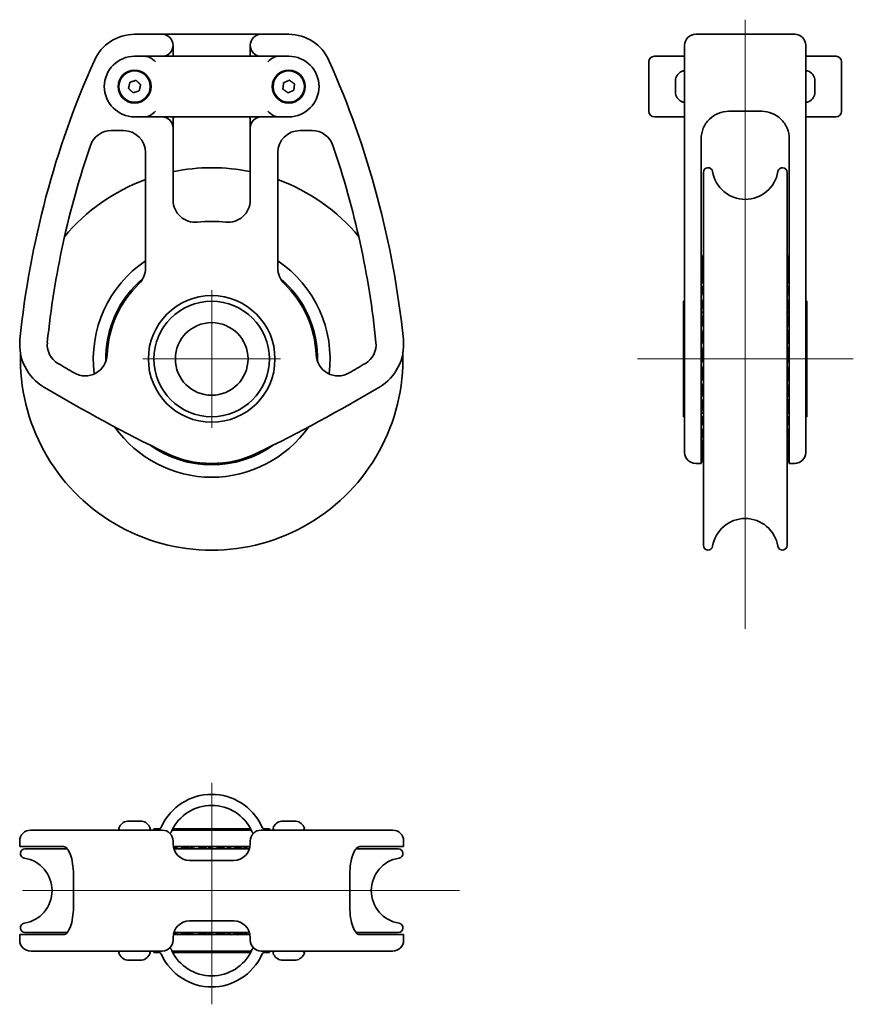
# Model space of a CAD drawing. Units: millimetres. Extents: x 27 to 179, y 85 to 264.
import ezdxf

# ---------------------------------------------------------------- set-up
doc = ezdxf.new("R2010")
doc.units = ezdxf.units.MM
for name, color, linetype, lineweight in [('Centro', 136, 'Continuous', 13), ("Linea d'asse", 136, 'Continuous', 18), ('Visibile', 7, 'Continuous', 35)]:
    doc.layers.add(name, color=color, linetype=linetype, lineweight=lineweight)

msp = doc.modelspace()

# ---------------------------------------------------------------- linework, layer by layer
at = {"layer": 'Centro', "linetype": 'Continuous'}
for p, q in [((62.09, 214.35), (62.09, 189.35)), ((74.59, 201.85), (49.59, 201.85))]:
    msp.add_line(p, q, dxfattribs=at)
at = {"layer": "Linea d'asse", "linetype": 'Continuous'}
for p, q in [((159.01, 152.81), (159.01, 263.5)), ((139.45, 201.85), (178.64, 201.85)), ((62.09, 84.56), (62.09, 124.83)), ((27.75, 105.22), (107.12, 105.22))]:
    msp.add_line(p, q, dxfattribs=at)
at = {"layer": 'Visibile'}
for p, q in [((53.09, 260.85), (48.09, 260.85)), ((58.09, 260.85), (53.09, 260.85)), ((66.09, 260.85), (58.09, 260.85)), ((71.09, 260.85), (66.09, 260.85)), ((76.09, 260.85), (71.09, 260.85)), ((168.01, 260.85), (150.01, 260.85)), ((55.09, 258.85), (55.09, 256.85)), ((69.09, 256.85), (69.09, 258.85)), ((148.01, 258.85), (148.01, 255.3)), ((170.01, 258.85), (170.01, 255.3)), ((48.09, 256.85), (53.09, 256.85)), ((48.09, 256.85), (50.01, 256.85)), ((53.93, 256.85), (53.09, 256.85)), ((70.24, 256.85), (53.93, 256.85)), ((71.09, 256.85), (70.24, 256.85)), ((71.09, 256.85), (76.09, 256.85)), ((76.09, 256.85), (74.16, 256.85)), ((147.71, 256.85), (142.51, 256.85)), ((148.01, 256.85), (147.71, 256.85)), ((170.31, 256.85), (170.01, 256.85)), ((175.51, 256.85), (170.31, 256.85)), ((141.51, 246.85), (141.51, 255.85)), ((147.96, 254.07), (147.75, 254.19)), ((148.01, 255.3), (148.01, 205.17)), ((170.01, 255.3), (170.01, 205.17)), ((170.06, 254.07), (170.27, 254.19)), ((176.51, 246.85), (176.51, 255.85)), ((146.36, 252.65), (146.36, 250.06)), ((171.66, 250.06), (171.66, 252.65)), ((147.96, 248.64), (147.75, 248.52)), ((170.06, 248.64), (170.27, 248.52)), ((53.09, 245.85), (48.09, 245.85)), ((50.01, 245.85), (48.09, 245.85)), ((53.09, 245.85), (53.93, 245.85)), ((53.93, 245.85), (70.24, 245.85)), ((55.09, 245.85), (55.09, 243.85)), ((69.09, 243.85), (69.09, 245.85)), ((70.24, 245.85), (71.09, 245.85)), ((76.09, 245.85), (71.09, 245.85)), ((74.16, 245.85), (76.09, 245.85)), ((142.51, 245.85), (147.71, 245.85)), ((147.71, 245.85), (148.01, 245.85)), ((156.01, 246.85), (162.01, 246.85)), ((170.01, 245.85), (170.31, 245.85)), ((170.31, 245.85), (175.51, 245.85)), ((55.09, 230.7), (55.09, 243.85)), ((69.09, 243.85), (69.09, 230.7)), ((43.85, 243.35), (46.09, 243.35)), ((78.09, 243.35), (80.33, 243.35)), ((151.01, 205.37), (151.01, 241.85)), ((167.01, 205.37), (167.01, 241.85)), ((50.09, 239.35), (50.09, 218.38)), ((74.09, 218.38), (74.09, 239.35)), ((151.41, 167.95), (151.41, 235.76)), ((166.61, 167.95), (166.61, 235.76)), ((147.79, 191.35), (147.79, 212.35)), ((147.79, 212.35), (148.01, 212.35)), ((151.13, 211.71), (151.01, 211.71)), ((151.16, 211.47), (151.01, 211.47)), ((151.13, 211.73), (151.12, 211.73)), ((167.01, 211.47), (166.86, 211.47)), ((166.9, 211.73), (166.89, 211.73)), ((167.01, 211.71), (166.89, 211.71)), ((170.01, 212.35), (170.23, 212.35)), ((170.23, 191.35), (170.23, 212.35)), ((151.21, 210.94), (151.01, 210.94)), ((151.21, 210.13), (151.01, 210.13)), ((167.01, 210.94), (166.81, 210.94)), ((167.01, 210.13), (166.81, 210.13)), ((151.14, 209.07), (151.01, 209.07)), ((151.21, 207.79), (151.01, 207.79)), ((167.01, 207.79), (166.81, 207.79)), ((167.01, 209.07), (166.89, 209.07)), ((151.2, 206.33), (151.01, 206.33)), ((167.01, 206.33), (166.82, 206.33)), ((148.01, 205.17), (148.01, 198.45)), ((151.01, 196.73), (151.01, 205.37)), ((151.21, 204.73), (151.01, 204.73)), ((167.01, 204.73), (166.81, 204.73)), ((167.01, 196.73), (167.01, 205.37)), ((170.01, 205.17), (170.01, 198.45)), ((151.18, 203.04), (151.01, 203.04)), ((167.01, 203.04), (166.84, 203.04)), ((151.01, 201.41), (151.19, 201.42)), ((151.21, 201.32), (151.01, 201.32)), ((167.01, 201.32), (166.81, 201.32)), ((166.83, 201.42), (167.01, 201.41)), ((151.01, 199.98), (151.14, 200.01)), ((151.14, 199.62), (151.01, 199.62)), ((151.01, 198.6), (151.09, 198.63)), ((166.88, 200.01), (167.01, 199.98)), ((167.01, 199.62), (166.88, 199.62)), ((166.93, 198.63), (167.01, 198.6)), ((148.01, 186.57), (148.01, 198.45)), ((151.21, 197.98), (151.01, 197.98)), ((151.01, 197.32), (151.03, 197.34)), ((167.01, 197.98), (166.81, 197.98)), ((166.99, 197.34), (167.01, 197.32)), ((170.01, 198.45), (170.01, 186.57)), ((151.01, 184.77), (151.01, 196.73)), ((151.14, 196.46), (151.01, 196.46)), ((151.21, 195.11), (151.01, 195.11)), ((167.01, 195.11), (166.81, 195.11)), ((167.01, 196.46), (166.88, 196.46)), ((167.01, 184.77), (167.01, 196.73)), ((151.21, 193.96), (151.01, 193.96)), ((167.01, 193.96), (166.81, 193.96)), ((151.16, 193.05), (151.01, 193.05)), ((151.21, 192.41), (151.01, 192.41)), ((151.21, 192.05), (151.01, 192.05)), ((151.02, 191.99), (151.01, 191.99)), ((151.41, 191.98), (151.12, 191.98)), ((166.9, 191.98), (166.61, 191.98)), ((167.01, 192.41), (166.81, 192.41)), ((167.01, 192.05), (166.81, 192.05)), ((167.01, 193.05), (166.87, 193.05)), ((167.01, 191.99), (167, 191.99)), ((147.79, 191.35), (148.01, 191.35)), ((170.01, 191.35), (170.23, 191.35)), ((148.01, 186.57), (148.01, 184.85)), ((170.01, 186.57), (170.01, 184.85)), ((151.01, 182.85), (151.01, 184.77)), ((167.01, 184.77), (167.01, 182.85)), ((151.01, 182.85), (150.01, 182.85)), ((168.01, 182.85), (167.01, 182.85)), ((45.37, 116.27), (45.25, 116.48)), ((49.38, 117.87), (46.79, 117.87)), ((50.8, 116.27), (50.92, 116.48)), ((51.59, 116.44), (52.6, 116.44)), ((51.59, 116.44), (51.59, 116.22)), ((55, 116.44), (69.17, 116.44)), ((71.58, 116.44), (72.59, 116.44)), ((72.59, 116.44), (72.59, 116.22)), ((73.37, 116.27), (73.25, 116.48)), ((77.38, 117.87), (74.79, 117.87)), ((78.8, 116.27), (78.92, 116.48)), ((29.25, 116.22), (29.22, 116.22)), ((42.61, 116.22), (29.25, 116.22)), ((48.09, 116.22), (42.61, 116.22)), ((48.09, 116.22), (53.09, 116.22)), ((54.89, 116.22), (59.71, 116.22)), ((64.47, 116.22), (59.71, 116.22)), ((64.47, 116.22), (69.28, 116.22)), ((71.09, 116.22), (76.09, 116.22)), ((81.57, 116.22), (76.09, 116.22)), ((94.92, 116.22), (81.57, 116.22)), ((94.96, 116.22), (94.92, 116.22)), ((27.22, 113.22), (27.22, 114.22)), ((27.22, 113.22), (27.26, 113.22)), ((27.26, 113.22), (35.19, 113.22)), ((28.18, 112.82), (35.87, 112.82)), ((55.09, 114.22), (55.09, 113.72)), ((59.5, 113.22), (55.13, 113.22)), ((55.23, 112.82), (68.95, 112.82)), ((55.34, 113.02), (55.34, 113.22)), ((56.7, 113.02), (56.7, 113.22)), ((57.56, 113.22), (57.57, 113.19)), ((58.22, 113.02), (58.22, 113.22)), ((58.83, 113.22), (58.86, 113.14)), ((59.5, 113.22), (64.67, 113.22)), ((59.85, 113.02), (59.85, 113.22)), ((60.21, 113.22), (60.24, 113.09)), ((61.56, 113.02), (61.56, 113.22)), ((61.64, 113.22), (61.65, 113.03)), ((63.28, 113.04), (63.28, 113.22)), ((69.05, 113.22), (64.67, 113.22)), ((64.96, 113.02), (64.96, 113.22)), ((66.56, 113.07), (66.56, 113.22)), ((68.02, 113.02), (68.02, 113.22)), ((69.09, 113.72), (69.09, 114.22)), ((88.31, 112.82), (95.99, 112.82)), ((88.98, 113.22), (96.91, 113.22)), ((96.91, 113.22), (96.96, 113.22)), ((96.96, 113.22), (96.96, 114.22)), ((58.09, 110.72), (66.09, 110.72)), ((36.98, 108.22), (36.98, 102.22)), ((87.2, 102.22), (87.2, 108.22)), ((58.09, 99.72), (66.09, 99.72)), ((27.22, 97.22), (27.26, 97.22)), ((27.22, 96.22), (27.22, 97.22)), ((27.26, 97.22), (35.19, 97.22)), ((28.18, 97.62), (35.87, 97.62)), ((55.09, 96.22), (55.09, 96.72)), ((59.5, 97.22), (55.13, 97.22)), ((55.23, 97.62), (68.95, 97.62)), ((55.34, 97.22), (55.34, 97.42)), ((56.7, 97.22), (56.7, 97.42)), ((57.57, 97.24), (57.56, 97.22)), ((58.22, 97.22), (58.22, 97.42)), ((58.86, 97.29), (58.83, 97.22)), ((59.5, 97.22), (64.67, 97.22)), ((59.85, 97.22), (59.85, 97.42)), ((60.24, 97.35), (60.21, 97.22)), ((61.56, 97.22), (61.56, 97.42)), ((61.65, 97.4), (61.64, 97.22)), ((63.28, 97.22), (63.28, 97.39)), ((69.05, 97.22), (64.67, 97.22)), ((64.96, 97.22), (64.96, 97.42)), ((66.56, 97.22), (66.56, 97.37)), ((68.02, 97.22), (68.02, 97.42)), ((69.09, 96.72), (69.09, 96.22)), ((88.31, 97.62), (95.99, 97.62)), ((88.98, 97.22), (96.91, 97.22)), ((96.91, 97.22), (96.96, 97.22)), ((96.96, 96.22), (96.96, 97.22)), ((29.25, 94.22), (29.22, 94.22)), ((42.61, 94.22), (29.25, 94.22)), ((48.09, 94.22), (42.61, 94.22)), ((45.37, 94.17), (45.25, 93.96)), ((48.09, 94.22), (53.09, 94.22)), ((50.8, 94.17), (50.92, 93.96)), ((51.59, 94.22), (51.59, 94)), ((51.59, 94), (52.6, 94)), ((54.89, 94.22), (59.71, 94.22)), ((55, 94), (69.17, 94)), ((64.47, 94.22), (59.71, 94.22)), ((64.47, 94.22), (69.28, 94.22)), ((71.09, 94.22), (76.09, 94.22)), ((71.58, 94), (72.59, 94)), ((72.59, 94.22), (72.59, 94)), ((73.37, 94.17), (73.25, 93.96)), ((81.57, 94.22), (76.09, 94.22)), ((78.8, 94.17), (78.92, 93.96)), ((94.92, 94.22), (81.57, 94.22)), ((94.96, 94.22), (94.92, 94.22)), ((46.79, 92.57), (49.38, 92.57)), ((74.79, 92.57), (77.38, 92.57))]:
    msp.add_line(p, q, dxfattribs=at)
for centre, radius in [((48.09, 251.35), 3), ((48.09, 251.35), 2.85), ((76.09, 251.35), 3), ((76.09, 251.35), 2.85), ((62.09, 201.85), 11.5), ((62.09, 201.85), 11.5), ((62.09, 201.85), 10.5), ((62.09, 201.85), 6.6)]:
    msp.add_circle(centre, radius, dxfattribs=at)
for centre, radius, start, end in [((48.09, 252.85), 8, 90, 155.926), ((53.09, 258.85), 2, 0, 90), ((71.09, 258.85), 2, 90, 180), ((76.09, 252.85), 8, 24.074, 90), ((150.01, 258.85), 2, 90, 180), ((168.01, 258.85), 2, 0, 90), ((53.09, 258.85), 2, 270, 0), ((71.09, 258.85), 2, 180, 270), ((191.43, 188.81), 165, 155.926, 174.2419), ((48.09, 251.35), 5.5, 90, 270), ((48.09, 251.35), 5.5, 90, 270), ((76.09, 251.35), 5.5, 270, 90), ((76.09, 251.35), 5.5, 270, 90), ((-67.26, 188.81), 165, 5.7581, 24.074), ((142.51, 255.85), 1, 90, 180), ((175.51, 255.85), 1, 0, 90), ((148.33, 252.31), 2, 109.3777, 169.7378), ((147.7, 254.1), 0.1, 60, 109.3777), ((170.32, 254.1), 0.1, 70.6223, 120), ((169.69, 252.31), 2, 10.2622, 70.6223), ((146.46, 252.65), 0.1, 169.7378, 180), ((147.91, 253.98), 0.1, 0, 60), ((170.11, 253.98), 0.1, 120, 180), ((171.56, 252.65), 0.1, 0, 10.2622), ((146.46, 250.06), 0.1, 180, 190.2622), ((148.33, 250.4), 2, 190.2622, 250.6223), ((147.91, 248.73), 0.1, 300, 0), ((170.11, 248.73), 0.1, 180, 240), ((169.69, 250.4), 2, 289.3777, 349.7378), ((171.56, 250.06), 0.1, 349.7378, 0), ((147.7, 248.6), 0.1, 250.6223, 300), ((170.32, 248.6), 0.1, 240, 289.3777), ((53.09, 243.85), 2, 0, 90), ((71.09, 243.85), 2, 90, 180), ((142.51, 246.85), 1, 180, 270), ((175.51, 246.85), 1, 270, 0), ((43.85, 239.35), 4, 90, 161.0955), ((46.09, 239.35), 4, 0, 90), ((78.09, 239.35), 4, 90, 180), ((80.33, 239.35), 4, 18.9045, 90), ((191.43, 188.81), 160, 161.0955, 174.2419), ((-67.26, 188.81), 160, 5.7581, 18.9045), ((62.09, 201.85), 34.75, 78.3789, 101.6211), ((152.26, 235.76), 0.844, 9.1981, 180), ((165.77, 235.76), 0.844, 0, 170.8019), ((62.09, 201.85), 34.75, 110.2016, 140.2655), ((62.09, 201.85), 34.75, 39.7345, 69.7984), ((159.01, 236.85), 6, 189.1981, 350.8019), ((59.09, 230.7), 4, 180, 275.9378), ((65.09, 230.7), 4, 264.0622, 0), ((62.09, 201.85), 25, 84.0622, 95.9378), ((152.72, 219.78), 1.59, 145.449, 190.4561), ((152.72, 219.21), 1.59, 145.449, 200.9241), ((165.3, 219.78), 1.59, 349.5439, 34.551), ((165.3, 219.21), 1.59, 339.0759, 34.551), ((62.09, 201.85), 21.5, 123.9272, 187.2912), ((46.09, 218.38), 4, 314.0792, 0), ((62.09, 201.85), 21.5, 352.7088, 56.0728), ((78.09, 218.38), 4, 180, 225.9208), ((152.72, 218.07), 1.59, 145.449, 211.4196), ((165.3, 218.07), 1.59, 328.5804, 34.551), ((62.09, 201.85), 19.25, 130.2883, 181.5169), ((62.09, 201.85), 19.25, 358.4831, 49.7117), ((152.72, 216.42), 1.59, 145.449, 214.551), ((165.3, 216.42), 1.59, 325.449, 34.551), ((62.09, 201.85), 19, 134.0792, 177.726), ((49.08, 214.29), 1.59, 85.246, 96.6975), ((75.1, 214.29), 1.59, 83.3025, 94.754), ((62.09, 201.85), 19, 2.274, 45.9208), ((152.72, 214.29), 1.59, 145.449, 214.551), ((165.3, 214.29), 1.59, 325.449, 34.551), ((47.06, 211.77), 1.59, 93.6796, 106.9832), ((49.08, 214.29), 1.59, 175.8739, 189.1775), ((75.1, 214.29), 1.59, 350.8225, 4.1261), ((77.11, 211.77), 1.59, 73.0168, 86.3204), ((47.06, 211.77), 1.59, 186.1596, 199.4632), ((77.11, 211.77), 1.59, 340.5368, 353.8404), ((152.72, 211.77), 1.59, 145.449, 214.551), ((165.3, 211.77), 1.59, 325.449, 34.551), ((45.54, 208.93), 1.59, 103.9653, 117.269), ((78.64, 208.93), 1.59, 62.731, 76.0347), ((152.72, 208.93), 1.59, 145.449, 214.551), ((165.3, 208.93), 1.59, 325.449, 34.551), ((45.54, 208.93), 1.59, 196.4453, 209.749), ((78.64, 208.93), 1.59, 330.251, 343.5547), ((44.54, 205.86), 1.59, 114.251, 127.5547), ((79.64, 205.86), 1.59, 52.4453, 65.749), ((152.72, 205.86), 1.59, 145.449, 214.551), ((165.3, 205.86), 1.59, 325.449, 34.551), ((36.22, 204.46), 9, 174.2419, 239.2379), ((36.22, 204.46), 4, 174.2419, 239.2379), ((44.54, 205.86), 1.59, 206.731, 220.0347), ((79.64, 205.86), 1.59, 319.9653, 333.269), ((87.96, 204.46), 4, 300.7621, 5.7581), ((87.96, 204.46), 9, 300.7621, 5.7581), ((62.09, 201.85), 34.75, 178.2581, 1.7419), ((39.11, 202.77), 4, 239.8972, 357.726), ((44.11, 202.66), 1.59, 124.5368, 137.8404), ((80.07, 202.66), 1.59, 42.1596, 55.4632), ((85.07, 202.77), 4, 182.274, 300.1028), ((152.72, 202.66), 1.59, 145.449, 214.551), ((165.3, 202.66), 1.59, 325.449, 34.551), ((185.06, 454.52), 295, 239.2379, 239.8972), ((44.11, 202.66), 1.59, 217.0168, 222.226), ((80.07, 202.66), 1.59, 317.774, 322.9832), ((-60.88, 454.52), 295, 300.1028, 300.7621), ((152.72, 199.44), 1.59, 145.449, 214.551), ((165.3, 199.44), 1.59, 325.449, 34.551), ((152.72, 196.29), 1.59, 145.449, 214.551), ((165.3, 196.29), 1.59, 325.449, 34.551), ((185.06, 454.52), 300, 239.2379, 244.0481), ((-60.88, 454.52), 300, 295.9519, 300.7621), ((152.72, 193.32), 1.59, 145.449, 214.551), ((165.3, 193.32), 1.59, 325.449, 34.551), ((152.72, 190.63), 1.59, 145.449, 214.551), ((165.3, 190.63), 1.59, 325.449, 34.551), ((62.09, 201.85), 21.5, 215.1335, 324.8665), ((152.72, 188.3), 1.59, 145.449, 214.551), ((165.3, 188.3), 1.59, 325.449, 34.551), ((62.09, 201.85), 19.25, 234.4939, 305.5061), ((152.72, 186.4), 1.59, 145.449, 214.551), ((165.3, 186.4), 1.59, 325.449, 34.551), ((52.85, 186.4), 1.59, 195.6265, 199.5547), ((52.85, 186.4), 1.59, 278.731, 291.8798), ((62.09, 201.85), 19, 244.0481, 295.9519), ((55.76, 185), 1.59, 196.5368, 209.8404), ((68.41, 185), 1.59, 330.1596, 343.4632), ((71.32, 186.4), 1.59, 248.1202, 261.269), ((71.32, 186.4), 1.59, 340.4453, 344.3735), ((150.01, 184.85), 2, 180, 270), ((152.72, 185), 1.59, 153.8328, 214.551), ((152.72, 184.14), 1.59, 164.3122, 214.551), ((165.3, 185), 1.59, 325.449, 26.1672), ((165.3, 184.14), 1.59, 325.449, 15.6878), ((168.01, 184.85), 2, 270, 0), ((55.76, 185), 1.59, 289.0168, 302.3204), ((58.87, 184.14), 1.59, 206.8225, 220.1261), ((58.87, 184.14), 1.59, 299.3025, 312.6061), ((62.09, 183.85), 1.59, 217.1082, 230.4118), ((62.09, 183.85), 1.59, 309.5882, 322.8918), ((65.3, 184.14), 1.59, 227.3939, 240.6975), ((65.3, 184.14), 1.59, 319.8739, 333.1775), ((68.41, 185), 1.59, 237.6796, 250.9832), ((152.72, 183.85), 1.59, 174.7727, 214.551), ((165.3, 183.85), 1.59, 325.449, 5.2273), ((159.01, 166.85), 6, 9.1981, 170.8019), ((152.26, 167.95), 0.844, 180, 350.8019), ((165.77, 167.95), 0.844, 189.1981, 0), ((62.09, 112.72), 10, 24.985, 155.015), ((62.09, 112.72), 8, 24.985, 155.015), ((47.13, 115.9), 2, 100.2622, 160.6223), ((45.34, 116.53), 0.1, 160.6223, 210), ((46.79, 117.77), 0.1, 90, 100.2622), ((49.38, 117.77), 0.1, 79.7378, 90), ((49.04, 115.9), 2, 19.3777, 79.7378), ((50.84, 116.53), 0.1, 330, 19.3777), ((51.89, 117.47), 1.25, 270, 335.015), ((72.29, 117.47), 1.25, 204.985, 270), ((75.13, 115.9), 2, 100.2622, 160.6223), ((73.34, 116.53), 0.1, 160.6223, 210), ((74.79, 117.77), 0.1, 90, 100.2622), ((77.38, 117.77), 0.1, 79.7378, 90), ((77.04, 115.9), 2, 19.3777, 79.7378), ((78.84, 116.53), 0.1, 330, 19.3777), ((29.22, 114.22), 2, 90, 180), ((45.46, 116.32), 0.1, 210, 270), ((50.72, 116.32), 0.1, 270, 330), ((53.09, 114.22), 2, 0, 90), ((71.09, 114.22), 2, 90, 180), ((73.46, 116.32), 0.1, 210, 270), ((78.72, 116.32), 0.1, 270, 330), ((94.96, 114.22), 2, 0, 90), ((28.18, 111.97), 0.844, 90, 260.8019), ((58.09, 113.72), 3, 180, 270), ((57.3, 111.51), 1.59, 55.449, 124.551), ((60.47, 111.51), 1.59, 55.449, 124.551), ((63.7, 111.51), 1.59, 55.449, 124.551), ((66.88, 111.51), 1.59, 55.449, 124.551), ((66.09, 113.72), 3, 270, 0), ((95.99, 111.97), 0.844, 279.1981, 90), ((27.09, 105.22), 6, 279.1981, 80.8019), ((97.09, 105.22), 6, 99.1981, 260.8019), ((28.18, 98.46), 0.844, 99.1981, 270), ((58.09, 96.72), 3, 90, 180), ((66.09, 96.72), 3, 0, 90), ((95.99, 98.46), 0.844, 270, 80.8019), ((57.3, 98.92), 1.59, 235.449, 304.551), ((60.47, 98.92), 1.59, 235.449, 304.551), ((63.7, 98.92), 1.59, 235.449, 304.551), ((66.88, 98.92), 1.59, 235.449, 304.551), ((29.22, 96.22), 2, 180, 270), ((53.09, 96.22), 2, 270, 0), ((71.09, 96.22), 2, 180, 270), ((94.96, 96.22), 2, 270, 0), ((45.34, 93.91), 0.1, 150, 199.3777), ((47.13, 94.54), 2, 199.3777, 259.7378), ((45.46, 94.12), 0.1, 90, 150), ((49.04, 94.54), 2, 280.2622, 340.6223), ((50.72, 94.12), 0.1, 30, 90), ((50.84, 93.91), 0.1, 340.6223, 30), ((51.89, 92.96), 1.25, 24.985, 90), ((62.09, 97.72), 10, 204.985, 335.015), ((62.09, 97.72), 8, 204.985, 335.015), ((72.29, 92.96), 1.25, 90, 155.015), ((73.34, 93.91), 0.1, 150, 199.3777), ((75.13, 94.54), 2, 199.3777, 259.7378), ((73.46, 94.12), 0.1, 90, 150), ((77.04, 94.54), 2, 280.2622, 340.6223), ((78.72, 94.12), 0.1, 30, 90), ((78.84, 93.91), 0.1, 340.6223, 30), ((46.79, 92.67), 0.1, 259.7378, 270), ((49.38, 92.67), 0.1, 270, 280.2622), ((74.79, 92.67), 0.1, 259.7378, 270), ((77.38, 92.67), 0.1, 270, 280.2622)]:
    msp.add_arc(centre, radius, start, end, dxfattribs=at)
for centre, major_axis, ratio, start_param, end_param in [((151.21, 201.85), (0.41, -9.87), 0.171474, 2.943395, 3.021436), ((151.21, 201.85), (0.7, -9.87), 0.161426, 2.727379, 2.842495), ((151.21, 201.85), (0.1, -9.87), 0.176057, 3.131831, 3.193565), ((166.81, 201.85), (0.7, 9.87), 0.161426, 0.299098, 0.414213), ((166.81, 201.85), (0.41, 9.87), 0.171474, 0.120157, 0.198197), ((166.81, 201.85), (0.1, 9.87), 0.176057, 6.231213, 6.292947), ((151.21, 201.85), (0.97, -9.87), 0.146367, 2.549907, 2.665023), ((151.21, 201.85), (1.21, -9.87), 0.126926, 2.401487, 2.489347), ((166.81, 201.85), (0.97, 9.87), 0.146367, 0.47657, 0.591686), ((166.81, 201.85), (1.21, 9.87), 0.126926, 0.652246, 0.740106), ((151.21, 201.85), (1.41, -9.87), 0.103842, 2.200437, 2.315553), ((166.81, 201.85), (1.41, 9.87), 0.103842, 0.82604, 0.941156), ((151.21, 201.85), (1.56, -9.87), 0.077904, 2.030609, 2.143496), ((150.95, 203.17), (1.33, -8.33), 0.077151, 1.94708, 1.981416), ((151.21, 201.85), (1.67, -9.87), 0.049905, 1.857731, 1.972846), ((166.81, 201.85), (1.56, 9.87), 0.077904, 0.998097, 1.110983), ((166.81, 201.85), (-1.67, -9.87), 0.049905, 4.310339, 4.425454), ((167.07, 203.17), (1.33, 8.33), 0.077151, 1.160177, 1.194513), ((150.95, 203.26), (1.42, -8.35), 0.049245, 1.738753, 1.812791), ((151.21, 201.85), (1.73, -9.87), 0.020624, 1.695514, 1.803142), ((166.81, 201.85), (-1.73, -9.87), 0.020624, 4.480043, 4.587672), ((167.07, 203.26), (1.42, 8.35), 0.049245, 1.328801, 1.40284), ((150.95, 203.32), (1.46, -8.36), 0.020309, 1.534579, 1.645544), ((151.21, 201.85), (1.74, -9.87), 0.009178, 4.649349, 4.764464), ((166.81, 201.85), (-1.74, -9.87), 0.009178, 1.518721, 1.633837), ((167.07, 203.32), (1.46, 8.36), 0.020309, 1.496048, 1.607014), ((151.21, 201.85), (-1.7, 9.87), 0.038749, 1.67724, 1.772283), ((166.81, 201.85), (1.7, 9.87), 0.038749, 4.510903, 4.605946), ((151.21, 201.85), (-1.61, 9.87), 0.067332, 1.847465, 1.96258), ((166.81, 201.85), (1.61, 9.87), 0.067332, 4.320605, 4.43572), ((151.21, 201.85), (1.47, -9.87), 0.094157, 5.160525, 5.253317), ((166.81, 201.85), (1.47, 9.87), 0.094157, 4.171461, 4.264253), ((151.21, 201.85), (1.29, -9.87), 0.118433, 5.333623, 5.448739), ((166.81, 201.85), (1.29, 9.87), 0.118433, 3.976039, 4.091155), ((151.21, 201.85), (1.07, -9.87), 0.139367, 5.508572, 5.623687), ((151.21, 201.85), (0.81, -9.87), 0.156194, 5.685378, 5.755272), ((166.81, 201.85), (1.07, 9.87), 0.139367, 3.801091, 3.916206), ((166.81, 201.85), (0.81, 9.87), 0.156194, 3.669506, 3.7394), ((151.21, 201.85), (0.52, -9.87), 0.168235, 5.863808, 5.978924), ((151.21, 201.85), (0.22, -9.87), 0.17496, 6.043392, 6.158507), ((151.21, 201.85), (-0.1, -9.87), 0.176057, 6.22348, 6.284905), ((166.81, 201.85), (0.52, 9.87), 0.168235, 3.445854, 3.56097), ((166.81, 201.85), (0.22, 9.87), 0.17496, 3.266271, 3.381386), ((166.81, 201.85), (-0.1, 9.87), 0.176057, 3.139873, 3.201298), ((62.09, 113.02), (9.87, 1.29), 0.118433, 2.192031, 2.307146), ((62.09, 113.02), (9.87, 1.47), 0.094157, 2.018933, 2.134048), ((62.09, 113.02), (-9.87, -1.61), 0.067332, 4.989058, 5.104173), ((62.09, 113.02), (-9.87, -1.7), 0.038749, 4.818832, 4.933948), ((62.09, 113.02), (-9.87, -1.74), 0.009178, 4.649349, 4.764464), ((63.55, 113.28), (8.36, 1.46), 0.020309, 4.676171, 4.787137), ((62.09, 113.02), (-9.87, -1.73), 0.020624, 1.733874, 1.803142), ((62.09, 113.02), (-9.87, -1.67), 0.049905, 1.857731, 1.972846), ((63.5, 113.28), (8.35, 1.42), 0.049245, 4.880346, 4.954384), ((63.4, 113.28), (-8.33, -1.33), 0.077151, 1.94708, 1.981416), ((62.09, 113.02), (-9.87, -1.56), 0.077904, 2.073348, 2.143496), ((62.09, 113.02), (-9.87, -1.41), 0.103842, 2.200437, 2.315553), ((62.09, 97.42), (-9.87, 1.29), 0.118433, 0.834447, 0.949562), ((62.09, 97.42), (-9.87, 1.47), 0.094157, 1.007544, 1.12266), ((62.09, 97.42), (-9.87, 1.61), 0.067332, 1.179012, 1.294128), ((62.09, 97.42), (-9.87, 1.7), 0.038749, 1.349238, 1.464353), ((62.09, 97.42), (-9.87, 1.74), 0.009178, 1.518721, 1.633837), ((63.55, 97.16), (8.36, -1.46), 0.020309, 1.496048, 1.607014), ((62.09, 97.42), (-9.87, 1.73), 0.020624, 4.480043, 4.549311), ((62.09, 97.42), (-9.87, 1.67), 0.049905, 4.310339, 4.425454), ((63.5, 97.16), (8.35, -1.42), 0.049245, 1.328801, 1.40284), ((63.4, 97.16), (8.33, -1.33), 0.077151, 1.160177, 1.194513), ((62.09, 97.42), (9.87, -1.56), 0.077904, 0.998097, 1.068245), ((62.09, 97.42), (9.87, -1.41), 0.103842, 0.82604, 0.941156)]:
    msp.add_ellipse(centre, major_axis=major_axis, ratio=ratio, start_param=start_param, end_param=end_param, dxfattribs=at)
for points, knots in [([(50.01, 256.85), (50.28, 256.85), (50.59, 256.77), (51.2, 256.46), (51.58, 256.13), (51.89, 255.85)], [0.5216751, 0.5216751, 0.5216751, 0.5216751, 0.6012608, 0.6012608, 0.7265756, 0.7265756, 0.7265756, 0.7265756]), ([(72.29, 255.85), (72.6, 256.13), (72.98, 256.46), (73.59, 256.77), (73.89, 256.85), (74.16, 256.85)], [0, 0, 0, 0, 0.1253148, 0.1253148, 0.2049005, 0.2049005, 0.2049005, 0.2049005]), ([(51.89, 246.85), (51.58, 246.58), (51.2, 246.25), (50.59, 245.94), (50.28, 245.85), (50.01, 245.85)], [0, 0, 0, 0, 0.1253148, 0.1253148, 0.2049005, 0.2049005, 0.2049005, 0.2049005]), ([(74.16, 245.85), (73.89, 245.85), (73.59, 245.94), (72.98, 246.25), (72.6, 246.58), (72.29, 246.85)], [0.5216751, 0.5216751, 0.5216751, 0.5216751, 0.6012608, 0.6012608, 0.7265756, 0.7265756, 0.7265756, 0.7265756]), ([(156.01, 246.85), (155.38, 246.85), (154.72, 246.73), (153.5, 246.23), (152.95, 245.86), (152.05, 244.98), (151.66, 244.41), (151.14, 243.16), (151.01, 242.49), (151.01, 241.85)], [1.5494465, 1.5494465, 1.5494465, 1.5494465, 1.737388, 1.737388, 1.9253296, 1.9253296, 2.1256927, 2.1256927, 2.3260559, 2.3260559, 2.3260559, 2.3260559]), ([(162.01, 246.85), (162.64, 246.85), (163.3, 246.73), (164.52, 246.23), (165.07, 245.86), (165.97, 244.98), (166.36, 244.41), (166.88, 243.16), (167.01, 242.49), (167.01, 241.85)], [1.5494465, 1.5494465, 1.5494465, 1.5494465, 1.737388, 1.737388, 1.9253296, 1.9253296, 2.1256927, 2.1256927, 2.3260559, 2.3260559, 2.3260559, 2.3260559]), ([(54.54, 115.59), (54.66, 115.75), (54.76, 115.92), (54.83, 116.09), (54.84, 116.09), (54.84, 116.1)], [0.16106365, 0.16106365, 0.16106365, 0.16106365, 0.23592224, 0.23592224, 0.23650846, 0.23650846, 0.23650846, 0.23650846]), ([(69.63, 115.59), (69.52, 115.75), (69.42, 115.92), (69.34, 116.09), (69.34, 116.09), (69.34, 116.1)], [0.16106365, 0.16106365, 0.16106365, 0.16106365, 0.23592224, 0.23592224, 0.23650846, 0.23650846, 0.23650846, 0.23650846]), ([(36.98, 108.22), (36.98, 108.84), (36.93, 109.51), (36.74, 110.72), (36.6, 111.28), (36.28, 112.17), (36.08, 112.57), (35.64, 113.09), (35.4, 113.22), (35.19, 113.22)], [1.5494465, 1.5494465, 1.5494465, 1.5494465, 1.737388, 1.737388, 1.9253296, 1.9253296, 2.1256927, 2.1256927, 2.3260559, 2.3260559, 2.3260559, 2.3260559]), ([(88.98, 113.22), (88.77, 113.22), (88.54, 113.09), (88.1, 112.57), (87.89, 112.17), (87.57, 111.28), (87.43, 110.72), (87.24, 109.51), (87.2, 108.84), (87.2, 108.22)], [0.7728371, 0.7728371, 0.7728371, 0.7728371, 0.9732002, 0.9732002, 1.1735634, 1.1735634, 1.361505, 1.361505, 1.5494465, 1.5494465, 1.5494465, 1.5494465]), ([(36.98, 102.22), (36.98, 101.59), (36.93, 100.93), (36.74, 99.71), (36.6, 99.16), (36.28, 98.26), (36.08, 97.87), (35.64, 97.34), (35.4, 97.22), (35.19, 97.22)], [1.5494465, 1.5494465, 1.5494465, 1.5494465, 1.737388, 1.737388, 1.9253296, 1.9253296, 2.1256927, 2.1256927, 2.3260559, 2.3260559, 2.3260559, 2.3260559]), ([(88.98, 97.22), (88.77, 97.22), (88.54, 97.34), (88.1, 97.87), (87.89, 98.26), (87.57, 99.16), (87.43, 99.71), (87.24, 100.93), (87.2, 101.59), (87.2, 102.22)], [0.7728371, 0.7728371, 0.7728371, 0.7728371, 0.9732002, 0.9732002, 1.1735634, 1.1735634, 1.361505, 1.361505, 1.5494465, 1.5494465, 1.5494465, 1.5494465]), ([(54.54, 94.84), (54.66, 94.68), (54.76, 94.51), (54.83, 94.34), (54.84, 94.34), (54.84, 94.34)], [0.16106365, 0.16106365, 0.16106365, 0.16106365, 0.23592224, 0.23592224, 0.23650846, 0.23650846, 0.23650846, 0.23650846]), ([(69.63, 94.84), (69.52, 94.68), (69.42, 94.51), (69.34, 94.34), (69.34, 94.34), (69.34, 94.34)], [0.16106365, 0.16106365, 0.16106365, 0.16106365, 0.23592224, 0.23592224, 0.23650846, 0.23650846, 0.23650846, 0.23650846])]:
    msp.add_open_spline(points, degree=3, knots=knots, dxfattribs=at)
for points in [[(48.34, 252.48), (47.79, 252.31), (47.24, 252.14)], [(49.19, 251.7), (48.77, 252.09), (48.34, 252.48)], [(76.2, 252.5), (75.68, 252.27), (75.15, 252.03)], [(77.14, 251.83), (76.67, 252.17), (76.2, 252.5)], [(47.24, 252.14), (47.11, 251.57), (46.98, 251.01)], [(46.98, 251.01), (47.41, 250.62), (47.83, 250.23)], [(47.83, 250.23), (48.38, 250.4), (48.93, 250.57)], [(48.93, 250.57), (49.06, 251.13), (49.19, 251.7)], [(75.15, 252.03), (75.09, 251.45), (75.03, 250.88)], [(75.03, 250.88), (75.5, 250.54), (75.97, 250.21)], [(75.97, 250.21), (76.5, 250.44), (77.02, 250.68)], [(77.02, 250.68), (77.08, 251.25), (77.14, 251.83)]]:
    msp.add_rational_spline(points, [1.03281693992, 1.19259427658, 1.03281693992], degree=2, dxfattribs=at)
for points in [[(55.21, 245.85), (55.13, 245.52), (55.09, 245.17), (55.09, 244.85)], [(69.09, 244.85), (69.09, 245.17), (69.05, 245.52), (68.96, 245.85)]]:
    msp.add_open_spline(points, degree=3, dxfattribs=at)

doc.saveas('drawing.dxf')
